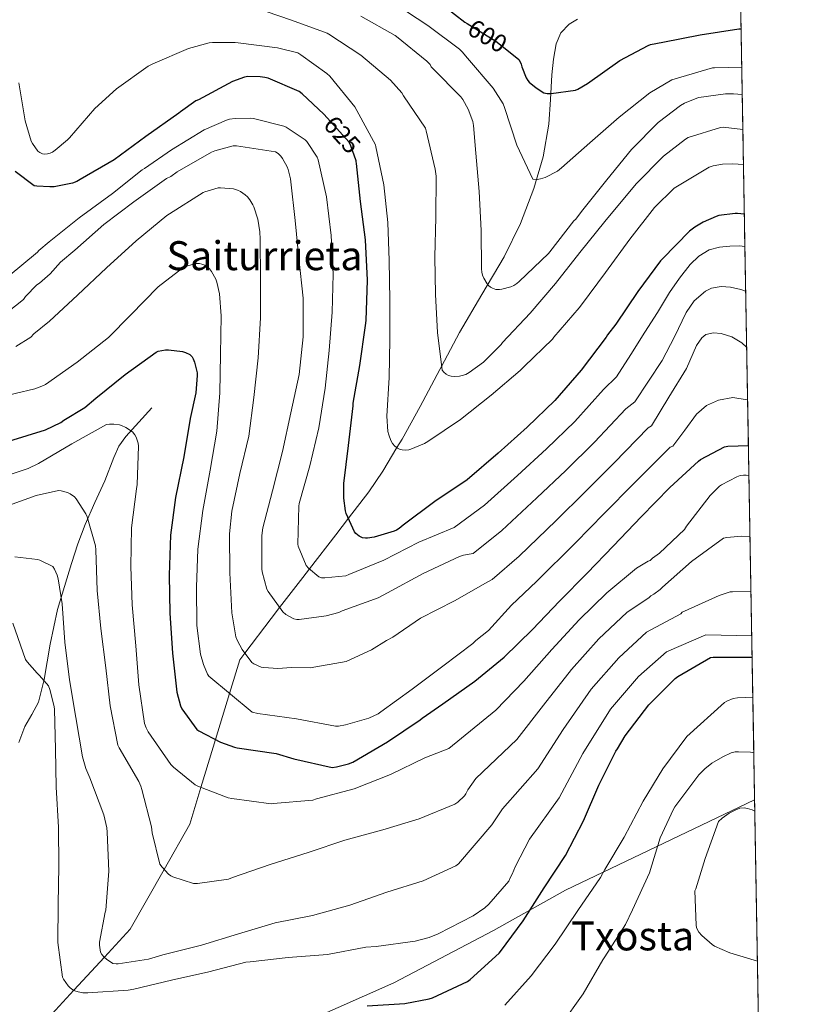
# Model space of a CAD drawing. Units: metres. Extents: x 613849 to 620727, y 4752510 to 4757254.
# Drawn here: x 620413 to 620727, y 4753850 to 4754241 of the extents above; entities that cross this region are included whole.
import ezdxf
from ezdxf.enums import TextEntityAlignment as Align

# ---------------------------------------------------------------- set-up
doc = ezdxf.new("R2010")
doc.units = ezdxf.units.M
doc.header["$MEASUREMENT"] = 0
doc.linetypes.add('DGN Style 3', pattern=[120.41834, 86.0131, -34.40524])
doc.linetypes.add('DGN Style 5', pattern=[60.20917, 25.80393, -34.40524])
for name, color, linetype, lineweight in [('Nivel 1', 7, 'Continuous', 0), ('Nivel 11', 7, 'Continuous', 0), ('Nivel 21', 7, 'Continuous', 0), ('Nivel 22', 7, 'Continuous', 0), ('Nivel 4', 7, 'Continuous', 0), ('Nivel 41', 7, 'Continuous', 0), ('Nivel 45', 7, 'Continuous', 0), ('Nivel 49', 7, 'Continuous', 0), ('Nivel 5', 7, 'Continuous', 0), ('Nivel 57', 7, 'Continuous', 0), ('Nivel 61', 7, 'Continuous', 0)]:
    doc.layers.add(name, color=color, linetype=linetype, lineweight=lineweight)
doc.styles.add('Style-Helvetica-Narrow-Oblique', font='txt')
doc.styles.add('Style-Times New Roman', font='txt')

msp = doc.modelspace()

# ---------------------------------------------------------------- linework, layer by layer
at = {"layer": 'Nivel 1', "color": 7, "linetype": 'Continuous', "lineweight": 0}
msp.add_polyline3d([(620704.3999999985, 4753931.140000001, 689.03), (620629.2899999991, 4753895.34, 677.36), (620600.6900000013, 4753879.279999999, 672.65), (620561.1400000006, 4753858.51, 673.2), (620527.4299999997, 4753843.6, 676.95), (620483.0700000003, 4753822.199999999, 682.49), (620450.5599999987, 4753805.16, 685.08), (620410.9800000004, 4753785.779999999, 693.15), (620384.7100000009, 4753773.210000001, 694.79), (620374.9899999984, 4753764.970000001, 695.85), (620370.4200000018, 4753759.390000001, 696.34), (620351.8900000006, 4753741.91, 698.96), (620318.7300000004, 4753725.23, 706.09), (620290.370000001, 4753709.939999999, 714.1800000000001), (620271.5599999987, 4753698.939999999, 719.86), (620222.5500000007, 4753664.210000001, 728.71), (620208.4400000013, 4753653.82, 728.24), (620153.2600000016, 4753649.470000001, 724.22)], dxfattribs=at)
at = {"layer": 'Nivel 11', "color": 142, "linetype": 'DGN Style 3', "lineweight": 13}
for points in [[(620587.2699999996, 4754116.66, 613.96), (620596.1099999994, 4754131.699999999, 611.78), (620605, 4754146.74, 609.61), (620611.4299999997, 4754160, 607.49), (620616.7100000009, 4754173.880000001, 605.38), (620620.4299999997, 4754186.470000001, 603.85), (620622.7300000004, 4754199.35, 602.57), (620623.379999999, 4754209.130000001, 602.07), (620623.879999999, 4754218.93, 601.48), (620624.5100000016, 4754225.15, 600.38), (620625.5399999991, 4754231.279999999, 599.24), (620627.4100000001, 4754235.58, 598.65), (620630.7899999991, 4754239.029999999, 598.09), (620634.120000001, 4754241.040000001, 597.63)], [(620415.9200000018, 4753835.890000001, 674.44), (620434.0700000003, 4753855.560000001, 670.01), (620446.1700000018, 4753868.66, 665.01), (620456.4400000013, 4753879.790000001, 663.1), (620469.8900000006, 4753903.5, 660.01), (620480.0799999982, 4753921.439999999, 657.5500000000001), (620484.5300000012, 4753936.07, 655.01), (620487.9600000009, 4753947.34, 652.13), (620490.3099999987, 4753955.08, 650.01), (620495.8599999994, 4753973.4, 645.01), (620499.9100000001, 4753986.74, 640.9300000000001), (620501.9699999988, 4753989.43, 640.01), (620512.4499999993, 4754003.09, 636.24), (620515.7899999991, 4754007.449999999, 635.01), (620524.9899999984, 4754019.449999999, 631.0600000000001), (620527.6099999994, 4754022.84, 630.01), (620538.1099999994, 4754036.42, 626.4), (620543.1000000015, 4754042.939999999, 625.01), (620551.1700000018, 4754053.49, 623.01), (620556.8000000007, 4754061.6, 621.57), (620562.3900000006, 4754070.970000001, 620.01), (620564.4100000001, 4754074.369999999, 619.41), (620571.5899999999, 4754087.35, 617.11), (620579.4400000013, 4754102.01, 615.11), (620580.0899999999, 4754103.220000001, 615.01), (620587.2699999996, 4754116.66, 613.96)]]:
    msp.add_polyline3d(points, dxfattribs=at)
at = {"layer": 'Nivel 21', "color": 7, "linetype": 'DGN Style 3', "lineweight": 0}
msp.add_polyline3d([(620412.1999999993, 4753953.92, 674.17), (620414.5899999999, 4753960.25, 673.48), (620417.379999999, 4753965.050000001, 672.63), (620419.9699999988, 4753969.91, 671.69), (620422.3299999982, 4753978.98, 670.39), (620424.6900000013, 4753992.970000001, 668.62), (620427.5899999999, 4754006.710000001, 666.63), (620430.3000000007, 4754015.869999999, 664.64), (620433.1499999985, 4754025.01, 662.6), (620435.6999999993, 4754032.800000001, 661.28), (620438.5300000012, 4754040.5, 659.97), (620442.3500000015, 4754049.189999999, 658.24), (620446.3399999999, 4754057.779999999, 656.52), (620449.9200000018, 4754067.040000001, 655.83), (620451.9699999988, 4754071.52, 655.61), (620454.7199999988, 4754075.449999999, 654.98), (620459.879999999, 4754081.08, 653.45), (620465.0300000012, 4754086.710000001, 651.91)], dxfattribs=at)
at = {"layer": 'Nivel 22', "color": 30, "linetype": 'DGN Style 5', "lineweight": 30, "flags": 128}
for points, elevation in [([(620590.2199999988, 4754239.300000001), (620601.6499999985, 4754232.35), (620607.2899999991, 4754227.82)], 600.01), ([(620546.2100000009, 4754184.58), (620546.1900000013, 4754184.83), (620544.0399999991, 4754190.84), (620543.3500000015, 4754192.17), (620534.6499999985, 4754201.869999999)], 625.01)]:
    msp.add_lwpolyline(points, dxfattribs=dict(at, elevation=elevation))
at = {"layer": 'Nivel 4', "color": 30, "linetype": 'Continuous', "lineweight": 30, "flags": 128}
for points, elevation in [([(620577.0500000007, 4754249.550000001), (620589.3299999982, 4754239.84), (620590.2199999988, 4754239.300000001)], 600.01), ([(620607.2899999991, 4754227.82), (620610.8000000007, 4754224.99), (620611.3599999994, 4754224.08), (620611.7300000004, 4754223.140000001), (620611.9699999988, 4754222.18), (620613.6700000018, 4754217.800000001), (620614.3500000015, 4754216.68), (620614.9400000013, 4754216.060000001), (620617.7100000009, 4754213.75), (620620.6600000001, 4754211.869999999), (620622.0199999996, 4754211.58), (620623.6000000015, 4754211.58), (620633.2899999991, 4754212.859999999), (620634.1499999985, 4754213.210000001), (620638.1099999994, 4754215.5), (620650.8500000015, 4754224.630000001), (620662.0899999999, 4754230.66), (620663.1000000015, 4754230.99), (620667.9800000004, 4754231.949999999), (620682.75, 4754234.880000001), (620698.129999999, 4754237.17), (620699.0199999996, 4754237.189999999)], 600.01), ([(620534.6499999985, 4754201.869999999), (620533.2699999996, 4754203.4), (620524.7300000004, 4754211.439999999), (620523.5599999987, 4754212.279999999), (620511.2600000016, 4754217.58), (620509.9600000009, 4754217.949999999), (620508.0700000003, 4754218.220000001), (620503.1499999985, 4754218.25), (620501.870000001, 4754218.09), (620497.0399999991, 4754216.310000001), (620483.5300000012, 4754209.060000001), (620482.5100000016, 4754208.6), (620476.4100000001, 4754204.32), (620475.7199999988, 4754203.68), (620462.5799999982, 4754194.42), (620450.1099999994, 4754185.220000001), (620436.5, 4754177.41), (620435.2600000016, 4754176.66), (620433.5100000016, 4754175.960000001), (620426.1900000013, 4754174.540000001), (620424.5, 4754174.439999999), (620419.3099999987, 4754174.76), (620418.2899999991, 4754174.960000001), (620410.7699999996, 4754180.529999999)], 625.01), ([(620700.3099999987, 4754163.59), (620697.6600000001, 4754163.949999999), (620696.7399999984, 4754163.949999999), (620690.25, 4754163.07), (620689.1999999993, 4754162.790000001), (620683.9400000013, 4754160.51), (620680.6099999994, 4754158.51), (620678.5, 4754156.84), (620667.8599999994, 4754145.890000001), (620667.0599999987, 4754145.1), (620658.1000000015, 4754132.939999999), (620649.2600000016, 4754119.939999999), (620646.0399999991, 4754115.790000001), (620645.4899999984, 4754114.779999999), (620635.5300000012, 4754101.699999999), (620625.1099999994, 4754089.619999999), (620614.0899999999, 4754079.1), (620602.5899999999, 4754068.83), (620590.2699999996, 4754058.23), (620577.4800000004, 4754049.529999999), (620564.8299999982, 4754040.199999999), (620563.1900000013, 4754038.82), (620562.129999999, 4754038.16), (620561.3000000007, 4754037.790000001), (620553.370000001, 4754035.48), (620550.6900000013, 4754035.060000001), (620549.879999999, 4754035.050000001), (620548.7399999984, 4754035.189999999), (620547.3200000003, 4754035.790000001), (620546.1000000015, 4754036.869999999), (620545.5, 4754037.609999999), (620542.25, 4754044.82), (620541.9100000001, 4754045.939999999), (620541.2800000012, 4754050.949999999), (620541.2600000016, 4754056.800000001), (620543.0899999999, 4754071.869999999), (620544.9299999997, 4754087.52), (620545.0199999996, 4754088.6), (620547.6000000015, 4754103.560000001), (620549.8599999994, 4754119.5), (620550.1999999993, 4754121.43), (620550.629999999, 4754137.5), (620549.8599999994, 4754153.51), (620547.879999999, 4754168.619999999), (620546.2800000012, 4754183.82), (620546.2100000009, 4754184.58)], 625.01), ([(620408.2899999991, 4754073.529999999), (620422.7300000004, 4754078.1), (620428.8999999985, 4754080.970000001), (620430.0399999991, 4754081.869999999), (620438.4400000013, 4754086.960000001), (620442.8099999987, 4754090.57), (620454.4800000004, 4754100.060000001), (620466.8099999987, 4754108.93), (620467.5700000003, 4754109.210000001), (620470.4200000018, 4754109.83), (620471.6600000001, 4754109.859999999), (620477.2100000009, 4754109.16), (620478.370000001, 4754108.800000001), (620480.1099999994, 4754107.949999999), (620481.0599999987, 4754107), (620481.4899999984, 4754106.27), (620482.0100000016, 4754104.92), (620482.9899999984, 4754100.699999999), (620483.0399999991, 4754099.609999999), (620482.4499999993, 4754092.689999999), (620480.3099999987, 4754082.57), (620477.7100000009, 4754067.279999999), (620474.4800000004, 4754051.189999999), (620472.4600000009, 4754036.25), (620471.9200000018, 4754020.33), (620472.1499999985, 4754005.24), (620473.1900000013, 4753989.390000001), (620474.9800000004, 4753973.93), (620476.3599999994, 4753968.49), (620476.9699999988, 4753967.32), (620482.879999999, 4753959.050000001), (620483.6999999993, 4753958.49), (620492.2800000012, 4753954.060000001), (620497.8999999985, 4753952.040000001), (620498.9200000018, 4753951.85), (620514.4299999997, 4753949.5), (620521.3999999985, 4753947.5), (620536.6499999985, 4753944), (620538.3299999982, 4753944.199999999), (620543.1499999985, 4753945.439999999), (620544.8599999994, 4753946.17), (620558.6700000018, 4753954.119999999), (620571.6000000015, 4753962.92), (620572.370000001, 4753963.609999999), (620580.6400000006, 4753969.210000001), (620593.2800000012, 4753978.32), (620604.9400000013, 4753987.83), (620616.1499999985, 4753998.82), (620626.870000001, 4754010.060000001), (620637.8599999994, 4754021.140000001)], 650.01), ([(620637.8599999994, 4754021.140000001), (620648.3900000006, 4754032.029999999), (620659.3999999985, 4754043.52), (620670.7600000016, 4754055.16), (620682.0899999999, 4754065.65), (620682.9400000013, 4754066.26), (620692.4100000001, 4754071.23), (620693.7399999984, 4754071.59), (620701.9299999997, 4754071.77)], 650.01), ([(620550.4800000004, 4753849.439999999), (620565.4699999988, 4753850.33), (620575.1900000013, 4753852.15), (620576.5500000007, 4753852.609999999), (620590.4400000013, 4753859.109999999), (620591.3900000006, 4753859.84), (620602.9200000018, 4753870.27), (620603.5199999996, 4753871), (620612.4400000013, 4753883.119999999), (620620.8099999987, 4753896.25), (620629.2899999991, 4753909.060000001), (620636.4100000001, 4753922.82), (620642.5500000007, 4753936.99), (620649.2899999991, 4753950.5), (620649.9699999988, 4753951.380000001), (620653.0399999991, 4753956.619999999), (620662.4400000013, 4753968.869999999), (620672.8900000006, 4753979.380000001), (620673.9400000013, 4753980.1), (620686.9600000009, 4753987.66), (620687.9899999984, 4753987.77), (620703.2800000012, 4753987.790000001), (620703.3999999985, 4753987.77)], 675.01)]:
    msp.add_lwpolyline(points, dxfattribs=dict(at, elevation=elevation))
at = {"layer": 'Nivel 49', "color": 7, "linetype": 'Continuous', "lineweight": 0, "extrusion": (0.3425526001129491, -0.3144980468561171, 0.885295823258839), "elevation": -1282060.038590645, "flags": 128}
msp.add_lwpolyline([(3921900.569500014, 2441993.326754024), (3920712.396554314, 2440716.93127471), (3919741.774297856, 2441870.344987292)], dxfattribs=at)
at = {"layer": 'Nivel 5', "color": 30, "linetype": 'Continuous', "lineweight": 0, "flags": 128}
for points, elevation in [([(620561.5199999996, 4754247.189999999), (620574.629999999, 4754238.48), (620587.1999999993, 4754229.130000001), (620588.2899999991, 4754228.08), (620590.3299999982, 4754225.550000001), (620600.5700000003, 4754213.630000001), (620604.5100000016, 4754207.439999999), (620605.1000000015, 4754206.029999999), (620609.9400000013, 4754191.07), (620616.3900000006, 4754177.48), (620617.5300000012, 4754177.27), (620619.4400000013, 4754177.630000001), (620621.1999999993, 4754178.25), (620626.1400000006, 4754180.75), (620627.6700000018, 4754181.98), (620638.9299999997, 4754191.91), (620650.5599999987, 4754202.16), (620662.8200000003, 4754211.810000001), (620671.5399999991, 4754216.98), (620672.870000001, 4754217.43), (620687.6499999985, 4754221.699999999), (620688.5399999991, 4754221.779999999), (620699.2899999991, 4754221.98)], 605.01), ([(620505.3599999994, 4754245.800000001), (620520.4499999993, 4754240.68), (620534.629999999, 4754235.550000001), (620535.3599999994, 4754235.15), (620548.0300000012, 4754226.83), (620559.7699999996, 4754216.9), (620564.25, 4754211.83), (620565.0199999996, 4754210.640000001), (620573.6700000018, 4754197.73), (620574.0199999996, 4754196.67), (620577.6099999994, 4754181.560000001), (620577.9100000001, 4754178.710000001), (620577.8000000007, 4754162.35), (620577.4100000001, 4754146.710000001), (620577.6700000018, 4754131.710000001), (620578.4499999993, 4754116.720000001), (620580.2699999996, 4754101.75), (620581.0300000012, 4754100.869999999), (620581.9299999997, 4754100.18), (620582.8900000006, 4754099.67), (620583.9600000009, 4754099.35), (620585.1600000001, 4754099.24), (620587.1799999997, 4754099.33), (620588.3299999982, 4754099.550000001), (620589.7100000009, 4754100.029999999), (620591.0500000007, 4754100.790000001), (620596.6900000013, 4754104.949999999), (620603.7800000012, 4754111.939999999), (620604.3299999982, 4754112.66), (620615.2399999984, 4754124.4), (620625.3399999999, 4754136.119999999), (620634.9499999993, 4754148.380000001), (620644.9400000013, 4754160.790000001), (620657.3299999982, 4754175.66), (620668.1999999993, 4754186.609999999), (620676.9299999997, 4754193.470000001), (620678.0700000003, 4754194.029999999), (620690.8999999985, 4754198.109999999), (620691.9400000013, 4754198.119999999), (620699.7199999988, 4754197.310000001)], 615.01), ([(620548.0700000003, 4754242.26), (620561.6099999994, 4754234.640000001), (620562.2399999984, 4754234.140000001), (620574.2399999984, 4754224.43), (620575.5399999991, 4754223.040000001), (620575.9200000018, 4754222.119999999), (620576.6499999985, 4754221.470000001), (620587.7699999996, 4754210.26), (620588.5199999996, 4754209.199999999), (620590.6000000015, 4754205.310000001), (620592.4800000004, 4754200.41), (620592.8200000003, 4754198.790000001), (620593.6999999993, 4754187.91), (620594.9699999988, 4754172.66), (620595.8599999994, 4754157.189999999), (620595.9200000018, 4754141.960000001), (620596.1000000015, 4754140.58), (620596.3999999985, 4754139.439999999), (620596.8900000006, 4754138.25), (620598.1900000013, 4754136.029999999), (620598.7399999984, 4754135.369999999), (620599.5700000003, 4754134.640000001), (620600.2699999996, 4754134.220000001), (620601.6400000006, 4754133.779999999), (620603.1000000015, 4754133.73), (620603.9899999984, 4754133.85), (620607.6600000001, 4754134.84), (620608.7899999991, 4754135.33), (620610.0399999991, 4754136.16), (620610.8599999994, 4754136.91), (620622.5899999999, 4754147.99), (620623.129999999, 4754148.73), (620632.6000000015, 4754160.98), (620633.370000001, 4754161.720000001), (620635.7199999988, 4754164.710000001), (620645.6600000001, 4754177.33), (620655.4699999988, 4754189.26), (620666.1099999994, 4754200.01), (620674.9400000013, 4754206.800000001), (620676.5799999982, 4754207.73), (620681.4699999988, 4754209.75), (620682.2699999996, 4754209.960000001), (620692.9100000001, 4754211.41), (620696.0500000007, 4754211.439999999), (620699.4800000004, 4754211.18)], 610.01), ([(620412.1900000013, 4754215.73), (620414.6600000001, 4754200.65), (620417.0899999999, 4754192.6), (620417.5899999999, 4754191.65), (620419.7100000009, 4754188.65), (620420.5799999982, 4754188.07), (620421.5500000007, 4754187.65), (620422.5500000007, 4754187.51), (620423.5899999999, 4754187.59), (620424.6600000001, 4754187.890000001), (620425.5199999996, 4754188.290000001), (620426.629999999, 4754189), (620431.5799999982, 4754193.130000001), (620432.3299999982, 4754193.970000001), (620442.3500000015, 4754205.6), (620451, 4754213.439999999), (620463.5899999999, 4754222.41), (620465.4299999997, 4754223.390000001), (620479.620000001, 4754229.359999999), (620487.8500000015, 4754231.66), (620489.1000000015, 4754231.83), (620498.0799999982, 4754231.83), (620499.370000001, 4754231.630000001), (620514.9899999984, 4754229.74), (620522.9600000009, 4754227.640000001), (620524.2300000004, 4754226.949999999), (620534.5199999996, 4754219.540000001), (620535.6499999985, 4754218.470000001), (620545.5799999982, 4754206.27), (620546.4600000009, 4754204.810000001), (620553.8099999987, 4754191.220000001), (620554.0399999991, 4754190.43), (620557.1700000018, 4754175.290000001), (620558.7399999984, 4754160.34), (620559.2199999988, 4754145.32), (620559.5799999982, 4754129.470000001), (620559.5799999982, 4754113.960000001), (620559.3299999982, 4754098.83), (620558.3299999982, 4754083.52), (620558.7399999984, 4754077.390000001), (620559.0899999999, 4754076.01), (620559.9699999988, 4754073.74), (620560.620000001, 4754072.640000001), (620561.5300000012, 4754071.609999999), (620562.6499999985, 4754070.76), (620563.629999999, 4754070.27), (620564.4600000009, 4754070.040000001), (620565.8999999985, 4754070), (620567.0599999987, 4754070.130000001), (620567.9299999997, 4754070.359999999), (620573.25, 4754072.550000001)], 620.01), ([(620407.9800000004, 4754138.85), (620419.5899999999, 4754148.609999999), (620420.1900000013, 4754149.27), (620424.3099999987, 4754152.73), (620436.120000001, 4754162.199999999), (620449.3900000006, 4754171.810000001), (620461.2300000004, 4754181.290000001), (620462.0599999987, 4754181.720000001), (620472.7699999996, 4754189.189999999), (620485.8599999994, 4754197.08), (620494.6799999997, 4754201.01), (620495.9100000001, 4754201.359999999), (620498.1600000001, 4754201.66), (620504.3900000006, 4754201.720000001), (620505.4200000018, 4754201.6), (620517.4699999988, 4754198.58), (620518.3500000015, 4754198.15), (620525.9100000001, 4754193.16), (620526.5399999991, 4754192.449999999), (620530.6799999997, 4754186.34), (620531.0300000012, 4754185.26), (620534.3900000006, 4754170.51), (620536.1999999993, 4754155.199999999), (620537.0300000012, 4754139.84), (620536.6499999985, 4754124.710000001), (620535.3999999985, 4754109.58), (620533.9100000001, 4754094.6), (620531.370000001, 4754078.880000001), (620527.8200000003, 4754063.790000001), (620523.5199999996, 4754048.74), (620523.370000001, 4754047.73), (620522.9499999993, 4754032.68), (620523.1799999997, 4754031.84), (620526.3599999994, 4754024.16), (620527.2899999991, 4754023.119999999), (620531.3500000015, 4754019.640000001), (620532.4600000009, 4754019.310000001), (620533.6900000013, 4754019.26), (620542.120000001, 4754020.09), (620543.3000000007, 4754020.640000001), (620557.2199999988, 4754026.34), (620571.120000001, 4754033.43), (620585.0599999987, 4754039.24), (620597.1400000006, 4754048.130000001), (620610.25, 4754059.92), (620621.75, 4754070.52), (620632.9499999993, 4754081.41), (620644.3900000006, 4754094.060000001), (620649.5700000003, 4754099.119999999), (620655.2199999988, 4754107.970000001), (620660.870000001, 4754116.810000001), (620665.7800000012, 4754124.640000001), (620670.6600000001, 4754132.49), (620674.5700000003, 4754138.189999999), (620678.8599999994, 4754143.689999999), (620682.2100000009, 4754147.02), (620686.3399999999, 4754149.449999999), (620690.4499999993, 4754150.58), (620694.6000000015, 4754150.99), (620698.3500000015, 4754151.09), (620700.5399999991, 4754150.85)], 630.01), ([(620401.879999999, 4754120.199999999), (620414.0599999987, 4754129.779999999), (620414.879999999, 4754130.93), (620419.3599999994, 4754135.65), (620420.3599999994, 4754136.32), (620424.620000001, 4754140.01), (620428.7699999996, 4754144.609999999), (620434.4299999997, 4754149.4), (620445.9100000001, 4754159.5), (620457.9100000001, 4754168.529999999), (620470.8999999985, 4754177.779999999), (620472.5700000003, 4754178.65), (620475.129999999, 4754180.48), (620488.75, 4754188.27), (620490.0100000016, 4754188.790000001), (620497.3900000006, 4754190.73), (620498.629999999, 4754190.720000001), (620514.1900000013, 4754188.359999999), (620515.1600000001, 4754187.73), (620516.2300000004, 4754186.74), (620516.9100000001, 4754185.810000001), (620518.8299999982, 4754182.4), (620519.2300000004, 4754181.4), (620520.1400000006, 4754177.640000001), (620520.2399999984, 4754176.529999999), (620521.9200000018, 4754161.08), (620523.4499999993, 4754146.130000001), (620525.1499999985, 4754130.27), (620525.1400000006, 4754114.98), (620523.5300000012, 4754100.050000001), (620520.2100000009, 4754084.73), (620516.9600000009, 4754069.449999999), (620512.9699999988, 4754053.77), (620509.120000001, 4754039.119999999), (620508.7300000004, 4754036.15), (620508.6799999997, 4754022.82), (620508.8399999999, 4754021.619999999), (620510.7300000004, 4754014.77), (620511.1799999997, 4754013.92), (620517.0199999996, 4754005.73), (620518.25, 4754004.779999999)], 635.01), ([(620573.25, 4754072.550000001), (620574.6999999993, 4754073.43), (620587.6499999985, 4754082.109999999), (620599.8299999982, 4754091.75), (620611.3099999987, 4754101.529999999), (620612.8500000015, 4754103.199999999), (620624.129999999, 4754114.07), (620624.7300000004, 4754114.84), (620634.7899999991, 4754126.51), (620635.6999999993, 4754127.609999999), (620645.1999999993, 4754140.51), (620654.870000001, 4754153.66), (620664.6099999994, 4754166.26), (620672.4100000001, 4754173.949999999), (620673.1900000013, 4754174.43), (620686.3099999987, 4754182.25), (620687.9800000004, 4754182.790000001), (620691.6700000018, 4754183.449999999), (620695.7300000004, 4754183.67), (620699.9699999988, 4754183.369999999)], 620.01), ([(620701.2399999984, 4754110.83), (620699.3999999985, 4754112.59), (620695.4299999997, 4754114.949999999), (620691.0799999982, 4754116.23), (620688.0799999982, 4754116.540000001), (620685.0700000003, 4754115.85), (620683.3999999985, 4754114.57), (620681.370000001, 4754111.57), (620679.9899999984, 4754108.460000001), (620677.3200000003, 4754102.35), (620670.3999999985, 4754090.970000001), (620663.4699999988, 4754079.6), (620662.0899999999, 4754078.790000001), (620648.629999999, 4754064.99), (620637.0700000003, 4754053.369999999), (620625.5700000003, 4754042.1), (620610.8900000006, 4754027.93), (620600.2399999984, 4754018.67), (620598.5, 4754017.73), (620585.2600000016, 4754010.199999999), (620571.6799999997, 4754003.32), (620560.6799999997, 4753995.710000001), (620558.2300000004, 4753994.43), (620552.3000000007, 4753990.689999999), (620542.1900000013, 4753986.130000001), (620527.879999999, 4753983.560000001), (620520.4600000009, 4753983.74), (620515, 4753983.359999999), (620509.5, 4753983.640000001), (620508.4800000004, 4753983.83), (620505.4899999984, 4753985.210000001), (620504.7600000016, 4753985.68), (620500.8999999985, 4753990.859999999), (620499.0399999991, 4753994.279999999), (620498.4400000013, 4753995.85), (620496.75, 4754005.449999999), (620495.9899999984, 4754021.24), (620495.9100000001, 4754036.720000001), (620496.7300000004, 4754045.810000001), (620500.0100000016, 4754060.68), (620503.5100000016, 4754075.58), (620505.5700000003, 4754090.91), (620507.2100000009, 4754106.66), (620508.1700000018, 4754122.540000001), (620508.1700000018, 4754138.060000001), (620508.0700000003, 4754153.689999999), (620507.9400000013, 4754156.619999999), (620507.0799999982, 4754161.6), (620505.5599999987, 4754166.540000001), (620505.1700000018, 4754167.41), (620503.9899999984, 4754169.33), (620503, 4754170.52), (620502.120000001, 4754171.32), (620500.1799999997, 4754172.640000001), (620499.0599999987, 4754173.16), (620497.5199999996, 4754173.67), (620492.2300000004, 4754174.130000001), (620491.3999999985, 4754174.08), (620486.129999999, 4754172.540000001), (620485.379999999, 4754172.210000001), (620472.0399999991, 4754163.790000001), (620470.9400000013, 4754163.119999999), (620458.8599999994, 4754153), (620447.0199999996, 4754142.41), (620435.4899999984, 4754131.560000001), (620424.4299999997, 4754121.16), (620418.1799999997, 4754116.17), (620416.9400000013, 4754114.869999999), (620410.9800000004, 4754111.109999999)], 640.01), ([(620701.6099999994, 4754089.960000001), (620701.5100000016, 4754089.99), (620695.8000000007, 4754090.880000001), (620690.0500000007, 4754089.869999999), (620685.2399999984, 4754087.640000001), (620681.3500000015, 4754084.23), (620676.6400000006, 4754077.93), (620671.9400000013, 4754071.619999999), (620670.9299999997, 4754071.15), (620656.4800000004, 4754056.77), (620644.7300000004, 4754044.790000001), (620633.2300000004, 4754033.189999999), (620617.7699999996, 4754017.83), (620607.8200000003, 4754008.380000001), (620598.6999999993, 4753998.41), (620593.6700000018, 4753994.449999999), (620592.5500000007, 4753993.27), (620580.5599999987, 4753984.199999999), (620568.4499999993, 4753975.060000001), (620556.0300000012, 4753966.040000001), (620554.9499999993, 4753965.25), (620551.1999999993, 4753963.58), (620541.9200000018, 4753960.890000001), (620539.120000001, 4753960.439999999), (620537.9600000009, 4753960.4), (620522.4800000004, 4753963.25), (620507.1600000001, 4753965.460000001), (620504.8099999987, 4753965.970000001), (620487.6600000001, 4753980.210000001), (620487.1499999985, 4753981.040000001), (620485.5199999996, 4753984.880000001), (620484.4100000001, 4753988.960000001), (620482.870000001, 4754000.33), (620482.7100000009, 4754015.58), (620483.2399999984, 4754030.609999999), (620485.2899999991, 4754046.02), (620488.129999999, 4754062.08), (620490.870000001, 4754077.57), (620491.9699999988, 4754092.73), (620492.2899999991, 4754107.960000001), (620492.620000001, 4754123.310000001), (620491.870000001, 4754131.98), (620490.8599999994, 4754136.640000001), (620490.4100000001, 4754137.9), (620488.6999999993, 4754140.9), (620487.9100000001, 4754141.93), (620487.0599999987, 4754142.74), (620486.0599999987, 4754143.35), (620484.8900000006, 4754143.800000001), (620483.8999999985, 4754144.029999999), (620482.620000001, 4754144.119999999), (620478.2100000009, 4754142.810000001), (620477.3500000015, 4754142.4), (620467.5799999982, 4754134.790000001), (620456.5100000016, 4754123.619999999), (620447.75, 4754114.689999999), (620435.3900000006, 4754104.869999999), (620422.7399999984, 4754096), (620422.0199999996, 4754095.6), (620418.6099999994, 4754094.290000001), (620402.8099999987, 4754090.57)], 645.01), ([(620518.25, 4754004.779999999), (620521.370000001, 4754003.02), (620522.5799999982, 4754002.779999999), (620523.6000000015, 4754002.779999999), (620534.2699999996, 4754004.18), (620539.3299999982, 4754005.529999999), (620540.620000001, 4754006.140000001), (620554.9499999993, 4754011.390000001), (620558.6099999994, 4754013.279999999), (620572.8399999999, 4754020.99), (620587.25, 4754027.77), (620588.8500000015, 4754028.300000001), (620592.6499999985, 4754028.960000001), (620604.0199999996, 4754038.029999999), (620617.9100000001, 4754051.01), (620629.4100000001, 4754061.939999999), (620640.7899999991, 4754073.199999999), (620653.2300000004, 4754086.42), (620656.8099999987, 4754089.1), (620662.2600000016, 4754097.359999999), (620667.7199999988, 4754105.609999999), (620672.620000001, 4754114.960000001), (620677.25, 4754124.550000001), (620680.4299999997, 4754129.210000001), (620684.870000001, 4754133.07), (620687.3099999987, 4754134.25), (620691.0700000003, 4754134.949999999), (620694.7899999991, 4754134.73), (620698.9400000013, 4754133.800000001), (620700.8500000015, 4754133.08)], 635.01), ([(620702.129999999, 4754059.92), (620701.0399999991, 4754060.07), (620700, 4754060.09), (620698.6700000018, 4754059.890000001), (620697.3299999982, 4754059.43), (620691.2800000012, 4754056.189999999), (620690.4600000009, 4754055.619999999), (620686.7600000016, 4754051.98), (620677.4100000001, 4754039.84), (620676.5100000016, 4754038.470000001), (620666.6799999997, 4754029.07), (620663.879999999, 4754027.050000001), (620662.9899999984, 4754026.23), (620662.1900000013, 4754025.949999999), (620657.5500000007, 4754023.18), (620645.7399999984, 4754013.32), (620634.7199999988, 4754002.57), (620623.9200000018, 4753990.890000001), (620612.7600000016, 4753978.26), (620601.6499999985, 4753966.710000001), (620583.0199999996, 4753951.6), (620573.4699999988, 4753947.84), (620559.8200000003, 4753941.25), (620545.4299999997, 4753935.550000001), (620530.370000001, 4753931.529999999), (620528.9499999993, 4753931.08), (620513.25, 4753929.65), (620512.4299999997, 4753929.6), (620496.8200000003, 4753931.66), (620495.3599999994, 4753932), (620483.2300000004, 4753936.560000001), (620482.2800000012, 4753937.060000001), (620473.6000000015, 4753944.189999999), (620472.629999999, 4753945.210000001), (620463.6000000015, 4753958.119999999), (620462.75, 4753959.73), (620462.1400000006, 4753961.42), (620459.8399999999, 4753976.869999999), (620458.7300000004, 4753992.290000001), (620457.25, 4754008.619999999), (620456.6499999985, 4754023.85), (620456.8900000006, 4754039.130000001), (620458.8900000006, 4754054.560000001), (620459.2300000004, 4754056.359999999), (620459.7100000009, 4754071.49), (620459.620000001, 4754072.810000001), (620458.8099999987, 4754075.08), (620458.2600000016, 4754076.109999999), (620457.370000001, 4754077.24), (620454.75, 4754078.92), (620453.0300000012, 4754079.73), (620452.2199999988, 4754080), (620449.9600000009, 4754080.310000001), (620448.2600000016, 4754080.33), (620447.0100000016, 4754080.17), (620433.2100000009, 4754072.470000001), (620420.0399999991, 4754064.73), (620415.870000001, 4754062.74), (620401.3200000003, 4754057.91)], 655.01), ([(620702.5599999987, 4754035.76), (620699.1700000018, 4754035.890000001), (620693.3999999985, 4754035.35), (620692.0700000003, 4754035.040000001), (620679.3399999999, 4754025.710000001), (620667.8900000006, 4754015.550000001), (620666.8900000006, 4754014.619999999), (620664.370000001, 4754012.76), (620663.2100000009, 4754012.130000001), (620662.5399999991, 4754011.52), (620653.629999999, 4754005.5), (620642.5799999982, 4753995.07), (620631.6900000013, 4753982.960000001), (620620.5700000003, 4753968.68), (620610.0100000016, 4753955.109999999), (620593.6799999997, 4753939.58), (620590.5500000007, 4753935.109999999), (620590.1999999993, 4753934.630000001), (620589.6700000018, 4753933.49), (620589.1499999985, 4753932.689999999), (620586.5, 4753930.24), (620585.4200000018, 4753929.48), (620571.1600000001, 4753923.6), (620556.6999999993, 4753919.300000001), (620541.7100000009, 4753915.210000001), (620527.4800000004, 4753910.41), (620512, 4753905.49), (620497.0300000012, 4753900.359999999), (620495.5100000016, 4753899.73), (620483.1700000018, 4753897.93), (620481.5100000016, 4753897.93), (620473.3900000006, 4753900.529999999), (620472.5500000007, 4753900.93), (620471.5899999999, 4753901.6), (620469.1099999994, 4753904.380000001), (620468.2300000004, 4753905.66), (620465.1099999994, 4753918.01), (620464.8299999982, 4753920.43), (620461.0100000016, 4753935.24), (620460.629999999, 4753936.6), (620459.8299999982, 4753938.449999999), (620452.0599999987, 4753951.810000001), (620451.5300000012, 4753952.9), (620448.5100000016, 4753968.460000001), (620446.7800000012, 4753983.529999999), (620444.7300000004, 4753999.130000001), (620443.3399999999, 4754014.24), (620442.7699999996, 4754030.35), (620442.6999999993, 4754031.960000001), (620439.3399999999, 4754043.439999999), (620438.7899999991, 4754044.710000001), (620435.0100000016, 4754050.699999999), (620434.370000001, 4754051.470000001), (620432.6499999985, 4754052.609999999), (620431.4899999984, 4754053.130000001), (620428.9699999988, 4754053.77), (620427.9299999997, 4754053.9), (620419.0500000007, 4754052.01), (620404.8299999982, 4754046.810000001)], 660.01), ([(620702.9499999993, 4754013.880000001), (620695.6400000006, 4754013.790000001), (620694.6999999993, 4754013.67), (620690.3299999982, 4754012.34), (620676.5399999991, 4754006.109999999), (620675.6099999994, 4754005.66), (620675.0799999982, 4754005.050000001), (620661.5100000016, 4753997.68), (620650.4299999997, 4753987.58), (620639.4600000009, 4753975.029999999), (620628.3900000006, 4753959.1), (620618.370000001, 4753943.5), (620604.3299999982, 4753927.57), (620600.0300000012, 4753921.189999999), (620586.7899999991, 4753905.720000001), (620585.75, 4753904.949999999), (620572.7399999984, 4753899.050000001), (620558.3200000003, 4753894.540000001), (620543.6900000013, 4753889.33), (620528.870000001, 4753885.220000001), (620514.0500000007, 4753882.34), (620499.5, 4753877.98), (620484.7399999984, 4753873.460000001), (620469.4299999997, 4753869.66), (620463.6499999985, 4753867.949999999), (620451.629999999, 4753866.09), (620450.8000000007, 4753866.060000001), (620449.4800000004, 4753866.23), (620447.0700000003, 4753867.85), (620446.0500000007, 4753868.76), (620445.2300000004, 4753869.74), (620444.6400000006, 4753870.710000001), (620444.1999999993, 4753873.51), (620444.1999999993, 4753874.65), (620446.5300000012, 4753886.529999999), (620446.8200000003, 4753887.41), (620447.9200000018, 4753902.82), (620447.2399999984, 4753918.27), (620447.1099999994, 4753920.1), (620445.9299999997, 4753925.24), (620440.4299999997, 4753939.9), (620438.8299999982, 4753943.540000001), (620437.4400000013, 4753948.25), (620434.8900000006, 4753963.84), (620432.379999999, 4753978.74), (620430.5100000016, 4753993.77), (620429.4699999988, 4754008.98), (620427.8500000015, 4754018.949999999), (620427.4499999993, 4754020.35), (620426.3299999982, 4754022.790000001), (620425.7100000009, 4754023.74), (620420.4899999984, 4754026.290000001), (620419.6499999985, 4754026.58), (620410.5700000003, 4754027.67)], 665.01), ([(620409.7699999996, 4754001.26), (620414.9100000001, 4753986.890000001), (620415.5700000003, 4753985.92), (620419.5300000012, 4753981.4), (620420.4600000009, 4753980.58), (620423.9600000009, 4753976.369999999), (620424.5199999996, 4753975), (620426.2800000012, 4753968.199999999), (620426.4299999997, 4753966.960000001), (620426.7300000004, 4753951.24), (620427.0599999987, 4753936.15), (620427.8999999985, 4753920.27), (620428.129999999, 4753904.800000001), (620427.7699999996, 4753889.779999999), (620427.7399999984, 4753874.49), (620429.5100000016, 4753860.74), (620429.8999999985, 4753859.98), (620431.8000000007, 4753857.26), (620432.5799999982, 4753856.540000001), (620433.6900000013, 4753855.75), (620434.4299999997, 4753855.380000001), (620435.7300000004, 4753854.949999999), (620437.6400000006, 4753854.609999999), (620439.6700000018, 4753854.51), (620455.5899999999, 4753855.57), (620457.8099999987, 4753856.029999999), (620472.8000000007, 4753859.609999999), (620487.6700000018, 4753862.85), (620502.3999999985, 4753866.68), (620504.129999999, 4753866.890000001), (620519.2199999988, 4753868.52), (620534.8399999999, 4753869.720000001), (620550.0700000003, 4753872.699999999), (620554.1099999994, 4753872.949999999), (620569.6099999994, 4753875.050000001), (620575.1900000013, 4753876.560000001), (620578.6799999997, 4753877.98), (620592.6000000015, 4753885.08), (620597.2600000016, 4753888.27), (620598.8500000015, 4753889.68), (620606.8500000015, 4753898.9), (620607.4800000004, 4753900.439999999), (620608.1900000013, 4753901.66), (620609.5100000016, 4753904.810000001), (620614.9800000004, 4753915.550000001), (620626.7300000004, 4753931.890000001), (620636.2100000009, 4753949.52), (620647.2300000004, 4753967.1), (620658.2899999991, 4753980.09), (620669.3900000006, 4753989.859999999), (620685.0300000012, 4753996.630000001), (620703.25, 4753996.220000001)], 670.01), ([(620625.1499999985, 4753873.83), (620634.1499999985, 4753887.23), (620643.1799999997, 4753900.290000001), (620644.870000001, 4753903.529999999), (620652.6700000018, 4753916.35), (620660.129999999, 4753930.57), (620667.9100000001, 4753943.460000001), (620677.5, 4753956.300000001), (620692.4100000001, 4753969.74), (620693.4100000001, 4753970.390000001), (620695.8399999999, 4753971.4), (620697.6799999997, 4753971.710000001), (620703.6799999997, 4753971.9)], 680.01), ([(620627.4400000013, 4753841.73), (620636.3599999994, 4753854.15), (620644.1400000006, 4753867.699999999), (620644.9699999988, 4753868.790000001), (620653.1099999994, 4753881.640000001), (620655.870000001, 4753887.49), (620662.629999999, 4753902.140000001), (620666.9100000001, 4753916.07), (620672.1999999993, 4753927.5), (620672.7800000012, 4753928.34), (620682.2699999996, 4753941.040000001), (620684.620000001, 4753943.460000001), (620687.4600000009, 4753945.699999999), (620691.7399999984, 4753948.279999999), (620695.1099999994, 4753949.779999999), (620696.6900000013, 4753950.15), (620698.0300000012, 4753950.26), (620702.75, 4753950.02), (620704.0700000003, 4753949.790000001)], 685.01), ([(620705.5199999996, 4753867.17), (620694.5199999996, 4753870.460000001), (620688.4600000009, 4753873.119999999), (620687.5599999987, 4753873.720000001), (620683.4800000004, 4753877.26), (620682.2399999984, 4753878.67), (620681.6700000018, 4753879.540000001), (620681.3500000015, 4753880.529999999), (620681.25, 4753881.35), (620680.6900000013, 4753895.08), (620681.0300000012, 4753895.84), (620684.7699999996, 4753907.859999999), (620690.0899999999, 4753922.57), (620691.5799999982, 4753923.939999999), (620694.2699999996, 4753925.859999999), (620696.8999999985, 4753927.25), (620698.5100000016, 4753927.83), (620700.2300000004, 4753927.92), (620701.6099999994, 4753927.689999999), (620703.3900000006, 4753927.140000001), (620704.4800000004, 4753926.640000001)], 690.01), ([(620605.2600000016, 4753849.67), (620615.6099999994, 4753861.279999999), (620625.1499999985, 4753873.83)], 680.01)]:
    msp.add_lwpolyline(points, dxfattribs=dict(at, elevation=elevation))
at = {"layer": 'Nivel 57', "color": 92, "linetype": 'DGN Style 3', "lineweight": 0}
msp.add_polyline3d([(620727.3299999982, 4752626.68, 0.01), (620698.5100000016, 4754266.130000001, 593.57)], dxfattribs=at)
at = {"layer": 'Nivel 61', "color": 7, "linetype": 'Continuous', "lineweight": 0, "elevation": 0.01, "flags": 128}
msp.add_lwpolyline([(613848.9100000001, 4757137.369999999), (617247.4299999997, 4757194.640000001), (620645.9899999984, 4757253.57), (620686.6600000001, 4754940.119999999), (620727.3299999982, 4752626.68), (617326.5100000016, 4752567.75), (613925.6900000013, 4752510.460000001), (613887.3000000007, 4754823.93)], close=True, dxfattribs=at)

# ---------------------------------------------------------------- texts
at = {"layer": 'Nivel 41', "color": 7, "linetype": 'Continuous', "lineweight": 0, "style": 'Style-Helvetica-Narrow-Oblique'}
for s, rotation, p in [('600', 328.7090918480233, (620598.3206284195, 4754234.377956849, 600.01)), ('625', 311.9059419231534, (620540.6421978474, 4754195.189178595, 625.01))]:
    msp.add_text(s, height=6.99996, rotation=rotation, dxfattribs=at).set_placement(p, align=Align.MIDDLE_CENTER)
at = {"layer": 'Nivel 45', "color": 7, "linetype": 'Continuous', "lineweight": 0, "style": 'Style-Times New Roman'}
for s, p in [('Saiturrieta', (620509.7812785469, 4754147.169979999, 644.25)), ('Txosta', (620655.9971376099, 4753877.13998, 675.96))]:
    msp.add_text(s, height=11.49996, dxfattribs=at).set_placement(p, align=Align.MIDDLE_CENTER)

doc.saveas('drawing.dxf')
